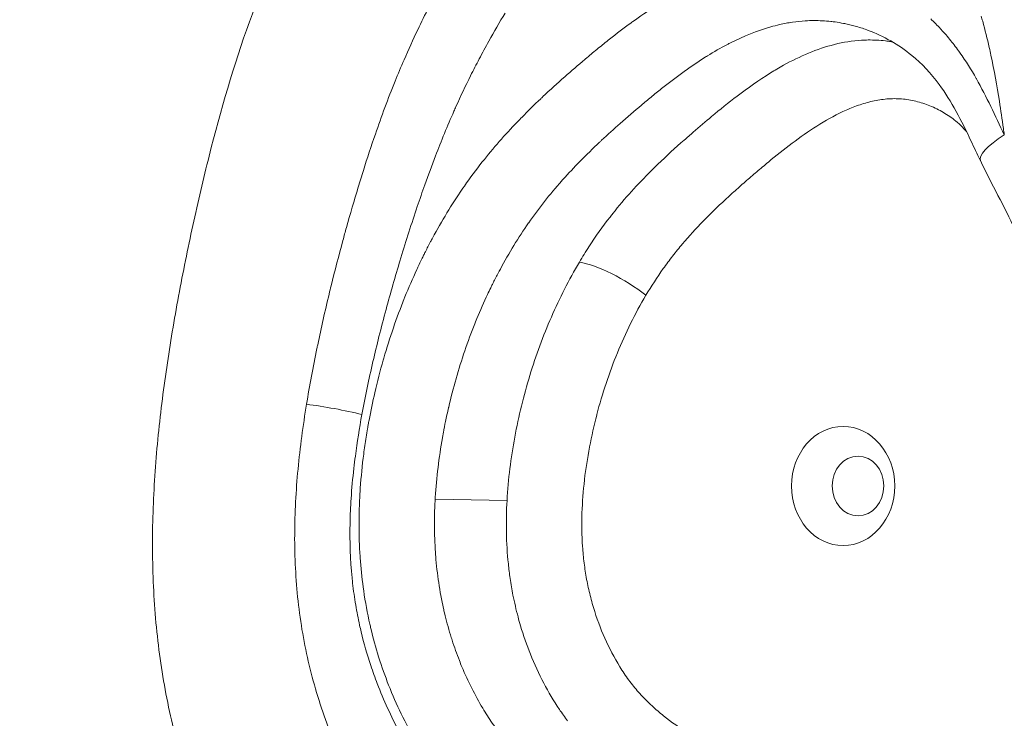
# Model space of a CAD drawing. Extents: x -42 to 12558, y 41 to 8951.
# Drawn here: x 3212 to 3265, y 5154 to 5192 of the extents above; entities that cross this region are included whole.
import ezdxf

# ---------------------------------------------------------------- set-up
doc = ezdxf.new("R2010")
doc.units = 0
doc.header["$MEASUREMENT"] = 0
doc.header["$PDMODE"] = 1
doc.layers.get('0').update_dxf_attribs({"linetype": 'CONTINUOUS'})
doc.layers.get('DefPoints').update_dxf_attribs({"linetype": 'CONTINUOUS'})
for name, color, linetype, lineweight in [('FRAM3', 1, 'CONTINUOUS', 50), ('外形線', 7, 'CONTINUOUS', 18), ('寸法線', 3, 'CONTINUOUS', 18)]:
    doc.layers.add(name, color=color, linetype=linetype, lineweight=lineweight)
doc.styles.get("Standard").update_dxf_attribs({"font": 'TXT.SHX', "bigfont": 'bigfont.shx'})
doc.dimstyles.new('30ベース', dxfattribs={"dimscale": 30, "dimtxt": 3, "dimasz": 3, "dimexe": 0, "dimexo": 1, "dimgap": 1, "dimtad": 3, "dimdec": 0, "dimdsep": 46, "dimtxsty": 'Standard', "dimblk": 'DOTSMALL', "dimcen": 0, "dimclrd": 256, "dimclre": 256, "dimclrt": 7, "dimadec": 3, "dimazin": 2, "dimtfac": 1, "dimtdec": 0, "dimtix": 1, "dimtmove": 2, "dimatfit": 2, "dimldrblk": 'OPEN', "dimfxl": 0, "dimtolj": 1, "dimlwd": -1, "dimlwe": -1, "dimarcsym": 0})

# ---------------------------------------------------------------- blocks, each defined once
blk = doc.blocks.new('_DotSmall')
at = {"layer": 'FRAM3', "color": 0, "const_width": 0.5}
blk.add_lwpolyline([(-0.0625, 0, 1), (0.0625, 0, 1)], format="xyb", close=True, dxfattribs=at)
blk = doc.blocks.new('*D10')
at = {"layer": 'DefPoints', "color": 0}
for p in [(2133.432, 5918.203), (3290.873, 5918.203), (2975.852, 3185.401)]:
    blk.add_point(p, dxfattribs=at)
at = {"layer": '寸法線'}
for p, q in [((3260.873, 5918.203), (2133.432, 5918.203)), ((2133.432, 3185.401), (2133.432, 5918.203)), ((2945.852, 3185.401), (2133.432, 3185.401))]:
    blk.add_line(p, q, dxfattribs=at)
at = {"layer": '寸法線', "xscale": 90, "yscale": 90, "zscale": 90}
for p, rotation in [((2133.432, 5918.203), 90), ((2133.432, 3185.401), 270)]:
    blk.add_blockref('_DotSmall', p, dxfattribs=dict(at, rotation=rotation))
at = {"layer": '寸法線', "color": 7, "insert": (2058.432, 4551.802), "char_height": 90, "attachment_point": 5, "rotation": 90}
blk.add_mtext('\\A1;(2730)', dxfattribs=at)
blk = doc.blocks.new('_OPEN')
at = {"color": 0, "linetype": 'ByBlock'}
for p, q in [((-1, 0.16667), (0, 0)), ((0, 0), (-1, -0.16667)), ((0, 0), (-1, 0))]:
    blk.add_line(p, q, dxfattribs=at)

msp = doc.modelspace()

# ---------------------------------------------------------------- linework, layer by layer
at = {"layer": '外形線', "extrusion": (0, 1, 0)}
msp.add_line((3238.037, 5166.048), (3234.21, 5166.114), dxfattribs=at)
at = {"layer": '外形線'}
for centre, major_axis, ratio, start_param, end_param in [((3266.12, 5185.524), (2.863, 1.372), 0.242114, 2.038554, 3.141593), ((3266.118, 5185.525), (2.862, 1.374), 0.242114, 3.141441, 3.141461), ((3255.945, 5166.814), (0, 3.175), 0.866025, -1.570796, 4.712389), ((3256.738, 5166.814), (0, 1.588), 0.866025, -1.570796, 4.712389)]:
    msp.add_ellipse(centre, major_axis=major_axis, ratio=ratio, start_param=start_param, end_param=end_param, dxfattribs=at)
at = {"layer": '外形線', "extrusion": (1.22465e-16, -3.08149e-32, -1)}
msp.add_ellipse((3243.849, 5176.973), major_axis=(-2.731, 1.621), ratio=0.282645, start_param=0.619002, end_param=2.015265, dxfattribs=at)
at = {"layer": '外形線', "extrusion": (1.22465e-16, 3.69779e-32, -1)}
msp.add_ellipse((3228.718, 5170.624), major_axis=(-3.124, 0.571), ratio=0.103292, start_param=1.100096, end_param=2.085004, dxfattribs=at)
at = {"layer": '外形線'}
for points, knots in [([(3225.936, 5141.288), (3224.654, 5143.225), (3223.501, 5145.243), (3222.029, 5148.476), (3221.581, 5149.588), (3220.985, 5151.326), (3220.8, 5151.916), (3220.455, 5153.122), (3220.298, 5153.732), (3219.874, 5155.573), (3219.653, 5156.821), (3219.329, 5159.359), (3219.226, 5160.648), (3219.155, 5162.611), (3219.145, 5163.273), (3219.151, 5164.587), (3219.166, 5165.241), (3219.247, 5167.195), (3219.346, 5168.488), (3219.613, 5171.058), (3219.781, 5172.336), (3220.168, 5174.879), (3220.387, 5176.145), (3220.865, 5178.668), (3221.124, 5179.921), (3221.675, 5182.402), (3221.969, 5183.632), (3222.908, 5187.286), (3223.614, 5189.673), (3224.9, 5193.123), (3225.367, 5194.251), (3226.375, 5196.467), (3226.913, 5197.545), (3227.473, 5198.607)], [0, 0, 0, 0, 0.00778913, 0.00778913, 0.01168369, 0.01168369, 0.01363097, 0.01363097, 0.01557826, 0.01557826, 0.01947282, 0.01947282, 0.02336738, 0.02336738, 0.02531466, 0.02531466, 0.02726195, 0.02726195, 0.03115651, 0.03115651, 0.03505107, 0.03505107, 0.03894564, 0.03894564, 0.0428402, 0.0428402, 0.04673477, 0.04673477, 0.05452389, 0.05452389, 0.05841846, 0.05841846, 0.06231302, 0.06231302, 0.06231302, 0.06231302]), ([(3263.256, 5184.152), (3263.088, 5184.504), (3262.922, 5184.857), (3262.252, 5186.266), (3261.715, 5187.313), (3260.626, 5188.799), (3260.136, 5189.322), (3258.89, 5190.342), (3258.095, 5190.789), (3257.281, 5191.09)], [0, 0, 0, 0, 0.120415, 0.120415, 0.483352, 0.483352, 0.725761, 0.725761, 1.052274, 1.052274, 1.052274, 1.052274]), ([(3259.154, 5187.427), (3258.898, 5187.453), (3258.64, 5187.458), (3258.379, 5187.442), (3258.118, 5187.426), (3257.859, 5187.389), (3257.605, 5187.336)], [0.085236726, 0.085236726, 0.085236726, 0.085236726, 0.086126068, 0.086126068, 0.086126068, 0.08701541, 0.08701541, 0.08701541, 0.08701541]), ([(3262.642, 5143.407), (3263.058, 5143.829), (3263.398, 5144.348), (3263.946, 5145.484), (3264.162, 5146.095), (3264.567, 5147.517), (3264.738, 5148.347), (3264.966, 5149.599), (3265.038, 5150.021), (3265.324, 5151.71), (3265.57, 5152.974), (3266.321, 5156.073), (3266.847, 5157.895), (3267.551, 5160.85), (3267.786, 5161.96), (3268.096, 5163.874), (3268.196, 5164.676), (3268.294, 5166.082), (3268.31, 5166.688), (3268.274, 5169.115), (3268.018, 5170.941), (3267.489, 5173.379), (3267.327, 5174.037), (3266.885, 5175.663), (3266.587, 5176.625), (3265.912, 5178.57), (3265.532, 5179.547), (3264.538, 5181.693), (3263.862, 5182.889), (3263.256, 5184.152)], [0, 0, 0, 0, 0.215442, 0.215442, 0.416169, 0.416169, 0.670953, 0.670953, 0.799863, 0.799863, 1.186871, 1.186871, 1.767051, 1.767051, 2.108219, 2.108219, 2.350045, 2.350045, 2.531383, 2.531383, 3.078253, 3.078253, 3.282082, 3.282082, 3.58838, 3.58838, 3.922445, 3.922445, 4.354049, 4.354049, 4.354049, 4.354049]), ([(3238.037, 5166.048), (3238.1, 5167.18), (3238.243, 5168.302), (3238.552, 5169.975), (3238.671, 5170.527), (3238.938, 5171.622), (3239.088, 5172.166), (3239.577, 5173.771), (3239.959, 5174.81), (3240.837, 5176.824), (3241.332, 5177.8), (3241.89, 5178.741)], [0.13058249, 0.13058249, 0.13058249, 0.13058249, 0.13399675, 0.13399675, 0.13570388, 0.13570388, 0.13741102, 0.13741102, 0.14082528, 0.14082528, 0.14423954, 0.14423954, 0.14423954, 0.14423954]), ([(3227.354, 5171.17), (3227.167, 5170.026), (3227.012, 5168.875), (3226.792, 5166.557), (3226.727, 5165.389), (3226.72, 5163.62), (3226.734, 5163.025), (3226.794, 5161.846), (3226.841, 5161.262), (3227.033, 5159.522), (3227.23, 5158.383), (3227.633, 5156.704), (3227.785, 5156.149), (3228.124, 5155.049), (3228.311, 5154.503), (3228.915, 5152.899), (3229.377, 5151.871), (3230.39, 5149.873), (3230.942, 5148.902), (3232.104, 5147.015), (3232.715, 5146.097), (3233.349, 5145.199)], [0.02585856, 0.02585856, 0.02585856, 0.02585856, 0.02934463, 0.02934463, 0.03283071, 0.03283071, 0.03457374, 0.03457374, 0.03631678, 0.03631678, 0.03980286, 0.03980286, 0.04154589, 0.04154589, 0.04328893, 0.04328893, 0.04677501, 0.04677501, 0.05026108, 0.05026108, 0.05374716, 0.05374716, 0.05374716, 0.05374716]), ([(3242.468, 5160.977), (3242.539, 5160.692), (3242.62, 5160.406), (3242.709, 5160.127), (3242.886, 5159.567), (3243.095, 5159.027), (3243.336, 5158.506)], [0.121701253, 0.121701253, 0.121701253, 0.121701253, 0.122590674, 0.122590674, 0.122590674, 0.124369516, 0.124369516, 0.124369516, 0.124369516])]:
    msp.add_open_spline(points, degree=3, knots=knots, dxfattribs=at)
for points in [[(3233.876, 5192.329), (3233.672, 5191.931), (3233.473, 5191.53), (3233.28, 5191.127)], [(3237.934, 5192.015), (3237.638, 5191.52), (3237.348, 5191.019), (3237.066, 5190.511)], [(3244.735, 5191.556), (3245.121, 5191.834), (3245.514, 5192.101), (3245.914, 5192.356)], [(3244.633, 5191.482), (3244.667, 5191.507), (3244.701, 5191.532), (3244.735, 5191.556)], [(3253.246, 5191.525), (3253.018, 5191.491), (3252.789, 5191.448), (3252.562, 5191.397)], [(3253.928, 5191.596), (3253.701, 5191.582), (3253.474, 5191.558), (3253.246, 5191.525)], [(3254.389, 5191.612), (3254.236, 5191.611), (3254.082, 5191.606), (3253.928, 5191.596)], [(3255.291, 5191.565), (3254.991, 5191.598), (3254.69, 5191.614), (3254.389, 5191.612)], [(3255.518, 5191.537), (3255.443, 5191.547), (3255.367, 5191.557), (3255.291, 5191.565)], [(3255.971, 5191.46), (3255.82, 5191.49), (3255.669, 5191.516), (3255.518, 5191.537)], [(3260.609, 5191.704), (3260.792, 5191.532), (3260.969, 5191.353), (3261.141, 5191.168)], [(3263.38, 5191.578), (3263.355, 5191.668), (3263.33, 5191.757), (3263.304, 5191.847)], [(3263.73, 5190.17), (3263.624, 5190.642), (3263.509, 5191.113), (3263.38, 5191.578)], [(3233.28, 5191.127), (3233.026, 5190.596), (3232.783, 5190.061), (3232.548, 5189.52)], [(3243.499, 5190.622), (3243.872, 5190.917), (3244.25, 5191.205), (3244.633, 5191.482)], [(3252.084, 5191.275), (3251.35, 5191.069), (3250.641, 5190.78), (3249.95, 5190.429)], [(3252.562, 5191.397), (3252.401, 5191.36), (3252.242, 5191.32), (3252.084, 5191.275)], [(3256.086, 5191.437), (3256.048, 5191.445), (3256.009, 5191.453), (3255.971, 5191.46)], [(3256.654, 5191.295), (3256.466, 5191.349), (3256.276, 5191.397), (3256.086, 5191.437)], [(3257.278, 5191.091), (3257.073, 5191.167), (3256.865, 5191.235), (3256.654, 5191.295)], [(3257.281, 5191.09), (3257.28, 5191.09), (3257.279, 5191.091), (3257.278, 5191.091)], [(3261.141, 5191.168), (3261.149, 5191.16), (3261.156, 5191.152), (3261.163, 5191.144)], [(3261.163, 5191.144), (3261.342, 5190.951), (3261.515, 5190.75), (3261.683, 5190.541)], [(3237.066, 5190.511), (3236.892, 5190.199), (3236.722, 5189.885), (3236.555, 5189.569)], [(3242.894, 5190.133), (3243.095, 5190.298), (3243.296, 5190.461), (3243.499, 5190.622)], [(3255.49, 5190.34), (3255.96, 5190.457), (3256.439, 5190.535), (3256.924, 5190.564)], [(3256.924, 5190.564), (3257.042, 5190.572), (3257.159, 5190.576), (3257.276, 5190.577)], [(3257.276, 5190.577), (3257.586, 5190.581), (3257.893, 5190.565), (3258.197, 5190.529)], [(3258.197, 5190.529), (3258.252, 5190.522), (3258.307, 5190.515), (3258.362, 5190.507)], [(3258.362, 5190.507), (3258.434, 5190.497), (3258.506, 5190.486), (3258.578, 5190.473)], [(3261.683, 5190.541), (3261.845, 5190.339), (3262.002, 5190.131), (3262.155, 5189.916)], [(3242.295, 5189.635), (3242.494, 5189.803), (3242.694, 5189.969), (3242.894, 5190.133)], [(3249.775, 5190.339), (3249.415, 5190.15), (3249.059, 5189.945), (3248.711, 5189.729)], [(3249.95, 5190.429), (3249.891, 5190.399), (3249.833, 5190.369), (3249.775, 5190.339)], [(3254.102, 5189.878), (3254.553, 5190.065), (3255.011, 5190.22), (3255.476, 5190.336)], [(3255.476, 5190.336), (3255.481, 5190.338), (3255.485, 5190.339), (3255.49, 5190.34)], [(3262.155, 5189.916), (3262.16, 5189.91), (3262.164, 5189.903), (3262.169, 5189.896)], [(3263.818, 5189.769), (3263.789, 5189.903), (3263.76, 5190.036), (3263.73, 5190.17)], [(3232.548, 5189.52), (3232.385, 5189.143), (3232.225, 5188.763), (3232.071, 5188.38)], [(3236.555, 5189.569), (3236.398, 5189.272), (3236.244, 5188.972), (3236.094, 5188.671)], [(3241.111, 5188.614), (3241.467, 5188.928), (3241.825, 5189.238), (3242.186, 5189.543)], [(3242.186, 5189.543), (3242.223, 5189.574), (3242.259, 5189.604), (3242.295, 5189.635)], [(3248.62, 5189.672), (3248.247, 5189.437), (3247.882, 5189.19), (3247.522, 5188.933)], [(3248.711, 5189.729), (3248.681, 5189.71), (3248.65, 5189.691), (3248.62, 5189.672)], [(3252.77, 5189.23), (3253.201, 5189.47), (3253.646, 5189.689), (3254.102, 5189.878)], [(3262.169, 5189.896), (3262.48, 5189.457), (3262.769, 5188.993), (3263.038, 5188.519)], [(3264.27, 5187.309), (3264.138, 5188.134), (3263.991, 5188.955), (3263.818, 5189.769)], [(3247.477, 5188.901), (3247.093, 5188.625), (3246.715, 5188.337), (3246.343, 5188.042)], [(3247.522, 5188.933), (3247.507, 5188.922), (3247.492, 5188.912), (3247.477, 5188.901)], [(3252.072, 5188.82), (3252.302, 5188.963), (3252.534, 5189.1), (3252.77, 5189.23)], [(3232.071, 5188.38), (3231.697, 5187.456), (3231.349, 5186.517), (3231.021, 5185.566)], [(3236.094, 5188.671), (3235.824, 5188.13), (3235.565, 5187.582), (3235.316, 5187.028)], [(3239.949, 5187.558), (3240.332, 5187.918), (3240.72, 5188.269), (3241.111, 5188.614)], [(3250.293, 5187.586), (3250.871, 5188.025), (3251.462, 5188.441), (3252.072, 5188.82)], [(3263.038, 5188.519), (3263.041, 5188.514), (3263.044, 5188.509), (3263.047, 5188.504)], [(3263.047, 5188.504), (3263.317, 5188.027), (3263.568, 5187.536), (3263.81, 5187.039)], [(3246.343, 5188.042), (3246.152, 5187.892), (3245.963, 5187.739), (3245.775, 5187.584)], [(3238.818, 5186.453), (3239.15, 5186.791), (3239.489, 5187.123), (3239.832, 5187.448)], [(3239.832, 5187.448), (3239.871, 5187.485), (3239.91, 5187.521), (3239.949, 5187.558)], [(3245.775, 5187.584), (3245.602, 5187.442), (3245.429, 5187.298), (3245.257, 5187.154)], [(3248.94, 5186.505), (3249.386, 5186.875), (3249.836, 5187.238), (3250.293, 5187.586)], [(3257.605, 5187.336), (3257.35, 5187.283), (3257.099, 5187.213), (3256.85, 5187.13)], [(3259.915, 5187.288), (3259.664, 5187.354), (3259.41, 5187.401), (3259.154, 5187.427)], [(3264.486, 5185.864), (3264.418, 5186.347), (3264.347, 5186.828), (3264.27, 5187.309)], [(3235.206, 5186.78), (3234.86, 5185.998), (3234.535, 5185.203), (3234.226, 5184.398)], [(3235.316, 5187.028), (3235.279, 5186.946), (3235.242, 5186.863), (3235.206, 5186.78)], [(3245.203, 5187.109), (3244.822, 5186.788), (3244.445, 5186.463), (3244.068, 5186.13)], [(3245.257, 5187.154), (3245.239, 5187.139), (3245.221, 5187.124), (3245.203, 5187.109)], [(3256.112, 5186.842), (3255.627, 5186.626), (3255.162, 5186.371), (3254.71, 5186.093)], [(3256.85, 5187.13), (3256.602, 5187.047), (3256.355, 5186.95), (3256.112, 5186.842)], [(3260.661, 5187.033), (3260.417, 5187.137), (3260.166, 5187.222), (3259.915, 5187.288)], [(3261.369, 5186.669), (3261.142, 5186.808), (3260.905, 5186.929), (3260.661, 5187.033)], [(3263.81, 5187.039), (3264.055, 5186.537), (3264.29, 5186.029), (3264.532, 5185.524)], [(3237.738, 5185.295), (3238.051, 5185.648), (3238.372, 5185.993), (3238.7, 5186.332)], [(3238.7, 5186.332), (3238.74, 5186.372), (3238.779, 5186.412), (3238.818, 5186.453)], [(3247.961, 5185.672), (3248.286, 5185.954), (3248.612, 5186.231), (3248.94, 5186.505)], [(3262.024, 5186.193), (3261.816, 5186.372), (3261.597, 5186.53), (3261.369, 5186.669)], [(3244.068, 5186.13), (3243.733, 5185.834), (3243.404, 5185.538), (3243.077, 5185.232)], [(3254.71, 5186.093), (3254.258, 5185.815), (3253.82, 5185.512), (3253.389, 5185.195)], [(3262.179, 5186.054), (3262.128, 5186.102), (3262.077, 5186.148), (3262.024, 5186.193)], [(3262.328, 5185.907), (3262.279, 5185.957), (3262.23, 5186.006), (3262.179, 5186.054)], [(3262.47, 5185.753), (3262.424, 5185.805), (3262.377, 5185.856), (3262.328, 5185.907)], [(3262.52, 5185.695), (3262.504, 5185.715), (3262.487, 5185.734), (3262.47, 5185.753)], [(3264.532, 5185.524), (3264.517, 5185.637), (3264.501, 5185.751), (3264.486, 5185.864)], [(3231.021, 5185.566), (3230.8, 5184.925), (3230.589, 5184.28), (3230.384, 5183.629)], [(3237.621, 5185.162), (3237.66, 5185.207), (3237.699, 5185.251), (3237.738, 5185.295)], [(3243.077, 5185.232), (3243.041, 5185.199), (3243.006, 5185.166), (3242.97, 5185.132)], [(3246.079, 5183.959), (3246.535, 5184.4), (3247.003, 5184.829), (3247.477, 5185.248)], [(3247.477, 5185.248), (3247.638, 5185.39), (3247.799, 5185.532), (3247.961, 5185.672)], [(3253.389, 5185.195), (3252.959, 5184.877), (3252.537, 5184.544), (3252.119, 5184.202)], [(3236.718, 5184.078), (3237.01, 5184.448), (3237.312, 5184.809), (3237.621, 5185.162)], [(3242.97, 5185.132), (3242.615, 5184.799), (3242.265, 5184.458), (3241.924, 5184.109)], [(3234.226, 5184.398), (3234.03, 5183.889), (3233.842, 5183.377), (3233.659, 5182.862)], [(3252.119, 5184.202), (3251.911, 5184.031), (3251.703, 5183.858), (3251.497, 5183.683)], [(3230.384, 5183.629), (3230.29, 5183.332), (3230.198, 5183.033), (3230.107, 5182.734)], [(3235.767, 5182.795), (3236.072, 5183.234), (3236.389, 5183.662), (3236.718, 5184.078)], [(3241.924, 5184.109), (3241.615, 5183.794), (3241.312, 5183.472), (3241.018, 5183.143)], [(3245.721, 5183.608), (3245.84, 5183.726), (3245.959, 5183.843), (3246.079, 5183.959)], [(3251.497, 5183.683), (3251.29, 5183.509), (3251.084, 5183.332), (3250.88, 5183.155)], [(3241.018, 5183.143), (3240.992, 5183.115), (3240.967, 5183.086), (3240.942, 5183.058)], [(3243.669, 5181.328), (3244.311, 5182.136), (3245, 5182.89), (3245.721, 5183.608)], [(3250.88, 5183.155), (3250.675, 5182.977), (3250.471, 5182.797), (3250.268, 5182.616)], [(3230.107, 5182.734), (3229.891, 5182.021), (3229.682, 5181.304), (3229.48, 5180.582)], [(3233.659, 5182.862), (3233.522, 5182.478), (3233.388, 5182.091), (3233.257, 5181.704)], [(3234.07, 5180.027), (3234.559, 5180.935), (3235.087, 5181.804), (3235.655, 5182.634)], [(3235.655, 5182.634), (3235.692, 5182.688), (3235.729, 5182.741), (3235.767, 5182.795)], [(3240.942, 5183.058), (3240.629, 5182.705), (3240.325, 5182.343), (3240.031, 5181.971)], [(3250.268, 5182.616), (3250.065, 5182.435), (3249.863, 5182.252), (3249.663, 5182.066)], [(3249.663, 5182.066), (3248.863, 5181.325), (3248.094, 5180.549), (3247.382, 5179.709)], [(3233.257, 5181.704), (3232.951, 5180.801), (3232.661, 5179.892), (3232.383, 5178.979)], [(3240.031, 5181.971), (3239.74, 5181.602), (3239.46, 5181.225), (3239.19, 5180.836)], [(3242.399, 5179.561), (3242.756, 5180.111), (3243.131, 5180.639), (3243.526, 5181.146)], [(3243.526, 5181.146), (3243.573, 5181.207), (3243.621, 5181.268), (3243.669, 5181.328)], [(3229.48, 5180.582), (3229.417, 5180.355), (3229.354, 5180.127), (3229.292, 5179.899)], [(3239.184, 5180.828), (3238.643, 5180.05), (3238.142, 5179.232), (3237.681, 5178.375)], [(3239.19, 5180.836), (3239.188, 5180.833), (3239.186, 5180.83), (3239.184, 5180.828)], [(3233.967, 5179.835), (3234.001, 5179.899), (3234.035, 5179.963), (3234.07, 5180.027)], [(3229.292, 5179.899), (3229.074, 5179.099), (3228.866, 5178.294), (3228.666, 5177.484)], [(3233.688, 5179.294), (3233.778, 5179.474), (3233.871, 5179.654), (3233.967, 5179.835)], [(3241.89, 5178.741), (3242.056, 5179.019), (3242.225, 5179.293), (3242.399, 5179.561)], [(3247.382, 5179.709), (3247.204, 5179.499), (3247.03, 5179.284), (3246.86, 5179.066)], [(3232.383, 5178.979), (3232.37, 5178.935), (3232.357, 5178.892), (3232.344, 5178.848)], [(3233.305, 5178.509), (3233.368, 5178.642), (3233.431, 5178.775), (3233.496, 5178.909)], [(3233.496, 5178.909), (3233.529, 5178.975), (3233.561, 5179.041), (3233.594, 5179.107)], [(3233.594, 5179.107), (3233.61, 5179.14), (3233.625, 5179.17), (3233.641, 5179.201)], [(3233.641, 5179.201), (3233.656, 5179.232), (3233.672, 5179.263), (3233.688, 5179.294)], [(3246.86, 5179.066), (3246.689, 5178.847), (3246.523, 5178.624), (3246.361, 5178.396)], [(3232.344, 5178.848), (3232.081, 5177.978), (3231.831, 5177.104), (3231.594, 5176.226)], [(3233.227, 5178.34), (3233.253, 5178.397), (3233.279, 5178.453), (3233.305, 5178.509)], [(3237.681, 5178.375), (3237.659, 5178.335), (3237.638, 5178.294), (3237.616, 5178.253)], [(3246.361, 5178.396), (3246.036, 5177.94), (3245.728, 5177.465), (3245.436, 5176.973)], [(3232.597, 5176.887), (3232.795, 5177.377), (3233.005, 5177.861), (3233.227, 5178.34)], [(3237.616, 5178.253), (3237.521, 5178.075), (3237.429, 5177.898), (3237.34, 5177.72)], [(3228.666, 5177.484), (3228.63, 5177.336), (3228.594, 5177.187), (3228.558, 5177.039)], [(3237.169, 5177.376), (3237.11, 5177.256), (3237.054, 5177.137), (3236.998, 5177.018)], [(3237.256, 5177.553), (3237.227, 5177.494), (3237.198, 5177.435), (3237.169, 5177.376)], [(3237.298, 5177.638), (3237.284, 5177.61), (3237.271, 5177.583), (3237.256, 5177.553)], [(3237.34, 5177.72), (3237.326, 5177.693), (3237.312, 5177.665), (3237.298, 5177.638)], [(3228.558, 5177.039), (3228.342, 5176.144), (3228.138, 5175.243), (3227.949, 5174.34)], [(3231.471, 5173.629), (3231.785, 5174.711), (3232.149, 5175.77), (3232.564, 5176.806)], [(3232.564, 5176.806), (3232.575, 5176.833), (3232.586, 5176.86), (3232.597, 5176.887)], [(3236.931, 5176.875), (3236.731, 5176.443), (3236.542, 5176.006), (3236.363, 5175.564)], [(3236.998, 5177.018), (3236.975, 5176.97), (3236.953, 5176.922), (3236.931, 5176.875)], [(3245.436, 5176.973), (3244.852, 5175.988), (3244.348, 5174.964), (3243.915, 5173.905)], [(3231.594, 5176.226), (3231.463, 5175.743), (3231.337, 5175.258), (3231.215, 5174.772)], [(3236.321, 5175.459), (3235.94, 5174.507), (3235.608, 5173.535), (3235.324, 5172.541)], [(3236.363, 5175.564), (3236.349, 5175.529), (3236.335, 5175.494), (3236.321, 5175.459)], [(3231.215, 5174.772), (3231.104, 5174.33), (3230.997, 5173.887), (3230.894, 5173.443)], [(3227.949, 5174.34), (3227.934, 5174.273), (3227.92, 5174.205), (3227.906, 5174.138)], [(3227.906, 5174.138), (3227.703, 5173.152), (3227.516, 5172.164), (3227.354, 5171.17)], [(3243.915, 5173.905), (3243.696, 5173.37), (3243.495, 5172.827), (3243.312, 5172.275)], [(3230.894, 5173.443), (3230.677, 5172.51), (3230.479, 5171.571), (3230.306, 5170.624)], [(3230.991, 5171.781), (3231.126, 5172.369), (3231.276, 5172.949), (3231.441, 5173.523)], [(3231.441, 5173.523), (3231.451, 5173.558), (3231.461, 5173.594), (3231.471, 5173.629)], [(3235.321, 5172.529), (3235.178, 5172.031), (3235.047, 5171.526), (3234.929, 5171.017)], [(3235.324, 5172.541), (3235.323, 5172.537), (3235.322, 5172.533), (3235.321, 5172.529)], [(3243.312, 5172.275), (3243.132, 5171.734), (3242.969, 5171.183), (3242.824, 5170.625)], [(3230.685, 5170.314), (3230.777, 5170.806), (3230.879, 5171.296), (3230.991, 5171.781)], [(3230.306, 5170.624), (3230.172, 5169.89), (3230.053, 5169.152), (3229.955, 5168.407)], [(3234.919, 5170.976), (3234.864, 5170.735), (3234.811, 5170.492), (3234.761, 5170.249)], [(3234.929, 5171.017), (3234.926, 5171.003), (3234.923, 5170.99), (3234.919, 5170.976)], [(3242.815, 5170.592), (3242.672, 5170.039), (3242.545, 5169.477), (3242.436, 5168.907)], [(3242.824, 5170.625), (3242.821, 5170.614), (3242.818, 5170.603), (3242.815, 5170.592)], [(3230.605, 5169.866), (3230.613, 5169.913), (3230.621, 5169.96), (3230.629, 5170.007)], [(3230.629, 5170.007), (3230.634, 5170.035), (3230.639, 5170.063), (3230.644, 5170.091)], [(3230.644, 5170.091), (3230.658, 5170.166), (3230.672, 5170.244), (3230.685, 5170.314)], [(3234.761, 5170.249), (3234.721, 5170.056), (3234.683, 5169.862), (3234.647, 5169.667)], [(3230.53, 5169.416), (3230.554, 5169.566), (3230.579, 5169.716), (3230.605, 5169.866)], [(3234.609, 5169.461), (3234.604, 5169.435), (3234.599, 5169.408), (3234.595, 5169.382)], [(3234.647, 5169.667), (3234.634, 5169.602), (3234.621, 5169.531), (3234.609, 5169.461)], [(3230.4, 5168.514), (3230.439, 5168.815), (3230.483, 5169.115), (3230.53, 5169.416)], [(3234.595, 5169.382), (3234.409, 5168.33), (3234.279, 5167.272), (3234.215, 5166.209)], [(3229.955, 5168.407), (3229.926, 5168.189), (3229.899, 5167.971), (3229.875, 5167.753)], [(3230.22, 5166.703), (3230.262, 5167.308), (3230.322, 5167.912), (3230.4, 5168.514)], [(3242.43, 5168.875), (3242.322, 5168.304), (3242.232, 5167.729), (3242.165, 5167.151)], [(3242.436, 5168.907), (3242.434, 5168.896), (3242.432, 5168.886), (3242.43, 5168.875)], [(3229.875, 5167.753), (3229.814, 5167.222), (3229.765, 5166.686), (3229.73, 5166.15)], [(3242.163, 5167.137), (3242.095, 5166.554), (3242.05, 5165.968), (3242.031, 5165.379)], [(3242.165, 5167.151), (3242.164, 5167.146), (3242.164, 5167.142), (3242.163, 5167.137)], [(3230.209, 5163.054), (3230.134, 5164.183), (3230.135, 5165.306), (3230.202, 5166.423)], [(3230.202, 5166.423), (3230.207, 5166.517), (3230.213, 5166.61), (3230.22, 5166.703)], [(3229.73, 5166.15), (3229.701, 5165.708), (3229.681, 5165.267), (3229.672, 5164.827)], [(3234.21, 5166.114), (3234.156, 5165.141), (3234.158, 5164.163), (3234.229, 5163.179)], [(3234.215, 5166.209), (3234.214, 5166.177), (3234.212, 5166.146), (3234.21, 5166.114)], [(3238.005, 5164.35), (3237.994, 5164.917), (3238.005, 5165.484), (3238.037, 5166.048)], [(3242.031, 5165.379), (3242.012, 5164.785), (3242.02, 5164.185), (3242.061, 5163.594)], [(3229.672, 5164.827), (3229.653, 5163.852), (3229.686, 5162.882), (3229.782, 5161.916)], [(3238.108, 5162.662), (3238.05, 5163.22), (3238.016, 5163.783), (3238.005, 5164.35)], [(3234.229, 5163.179), (3234.232, 5163.143), (3234.235, 5163.108), (3234.237, 5163.073)], [(3242.061, 5163.594), (3242.081, 5163.298), (3242.109, 5163.002), (3242.146, 5162.709)], [(3230.228, 5162.794), (3230.221, 5162.88), (3230.215, 5162.967), (3230.209, 5163.054)], [(3230.4, 5161.233), (3230.326, 5161.749), (3230.269, 5162.268), (3230.228, 5162.794)], [(3234.237, 5163.073), (3234.311, 5162.124), (3234.448, 5161.196), (3234.651, 5160.286)], [(3238.204, 5161.887), (3238.167, 5162.145), (3238.135, 5162.403), (3238.108, 5162.662)], [(3242.146, 5162.709), (3242.182, 5162.417), (3242.227, 5162.128), (3242.28, 5161.84)], [(3229.782, 5161.916), (3229.791, 5161.823), (3229.801, 5161.73), (3229.811, 5161.638)], [(3229.811, 5161.638), (3229.855, 5161.248), (3229.909, 5160.859), (3229.974, 5160.471)], [(3238.355, 5161.001), (3238.298, 5161.295), (3238.247, 5161.591), (3238.204, 5161.887)], [(3242.28, 5161.84), (3242.334, 5161.551), (3242.397, 5161.263), (3242.468, 5160.977)], [(3230.728, 5159.453), (3230.596, 5160.04), (3230.487, 5160.633), (3230.4, 5161.233)], [(3238.625, 5159.836), (3238.522, 5160.221), (3238.432, 5160.61), (3238.355, 5161.001)], [(3229.974, 5160.471), (3230.034, 5160.116), (3230.103, 5159.76), (3230.181, 5159.406)], [(3234.651, 5160.286), (3234.669, 5160.206), (3234.687, 5160.127), (3234.706, 5160.048)], [(3234.706, 5160.048), (3234.799, 5159.657), (3234.904, 5159.27), (3235.021, 5158.886)], [(3238.757, 5159.369), (3238.711, 5159.524), (3238.667, 5159.68), (3238.625, 5159.836)], [(3230.181, 5159.406), (3230.208, 5159.282), (3230.237, 5159.159), (3230.266, 5159.036)], [(3230.266, 5159.036), (3230.412, 5158.425), (3230.584, 5157.829), (3230.78, 5157.244)], [(3230.782, 5159.222), (3230.764, 5159.299), (3230.746, 5159.376), (3230.728, 5159.453)], [(3231.196, 5157.714), (3231.04, 5158.211), (3230.902, 5158.714), (3230.782, 5159.222)], [(3239.283, 5157.851), (3239.086, 5158.344), (3238.91, 5158.85), (3238.757, 5159.369)], [(3235.021, 5158.886), (3235.051, 5158.787), (3235.082, 5158.689), (3235.113, 5158.591)], [(3235.113, 5158.591), (3235.23, 5158.23), (3235.359, 5157.871), (3235.497, 5157.518)], [(3243.336, 5158.506), (3243.578, 5157.985), (3243.851, 5157.483), (3244.161, 5157.003)], [(3231.265, 5157.497), (3231.241, 5157.569), (3231.218, 5157.641), (3231.196, 5157.714)], [(3231.803, 5156.017), (3231.606, 5156.502), (3231.426, 5156.998), (3231.265, 5157.497)], [(3235.497, 5157.518), (3235.543, 5157.402), (3235.59, 5157.286), (3235.637, 5157.172)], [(3239.991, 5156.312), (3239.73, 5156.81), (3239.494, 5157.323), (3239.283, 5157.851)], [(3230.78, 5157.244), (3230.888, 5156.921), (3231.002, 5156.602), (3231.124, 5156.286)], [(3235.637, 5157.172), (3235.959, 5156.4), (3236.327, 5155.665), (3236.745, 5154.968)], [(3244.161, 5157.003), (3244.239, 5156.882), (3244.319, 5156.764), (3244.401, 5156.647)], [(3244.401, 5156.647), (3244.482, 5156.532), (3244.566, 5156.419), (3244.651, 5156.308)], [(3231.124, 5156.286), (3231.466, 5155.398), (3231.86, 5154.536), (3232.296, 5153.696)], [(3231.885, 5155.816), (3231.857, 5155.883), (3231.83, 5155.95), (3231.803, 5156.017)], [(3233.396, 5152.878), (3232.819, 5153.801), (3232.317, 5154.781), (3231.885, 5155.816)], [(3240.824, 5154.913), (3240.522, 5155.361), (3240.244, 5155.83), (3239.991, 5156.312)], [(3244.651, 5156.308), (3244.82, 5156.088), (3244.998, 5155.877), (3245.182, 5155.676)], [(3245.182, 5155.676), (3245.368, 5155.473), (3245.562, 5155.28), (3245.763, 5155.096)], [(3236.745, 5154.968), (3236.825, 5154.835), (3236.906, 5154.704), (3236.989, 5154.574)], [(3241.26, 5154.302), (3241.11, 5154.5), (3240.965, 5154.704), (3240.824, 5154.913)], [(3245.763, 5155.096), (3245.962, 5154.913), (3246.167, 5154.738), (3246.378, 5154.569)], [(3236.989, 5154.574), (3237.157, 5154.312), (3237.332, 5154.056), (3237.515, 5153.806)], [(3246.378, 5154.569), (3246.801, 5154.231), (3247.243, 5153.92), (3247.691, 5153.628)]]:
    msp.add_open_spline(points, degree=3, dxfattribs=at)

# ---------------------------------------------------------------- dimensions: what is measured, and where the dimension line sits
at = {"layer": '寸法線'}
dim = msp.add_linear_dim(base=(2133.432, 5918.203), p1=(2975.852, 3185.401), p2=(3290.873, 5918.203), angle=90, text='(2730)', dimstyle='30ベース', dxfattribs=at)
dim.commit()
dim.dimension.update_dxf_attribs({"geometry": '*D10', "text_midpoint": (2058.432, 4551.802)})

doc.saveas('drawing.dxf')
